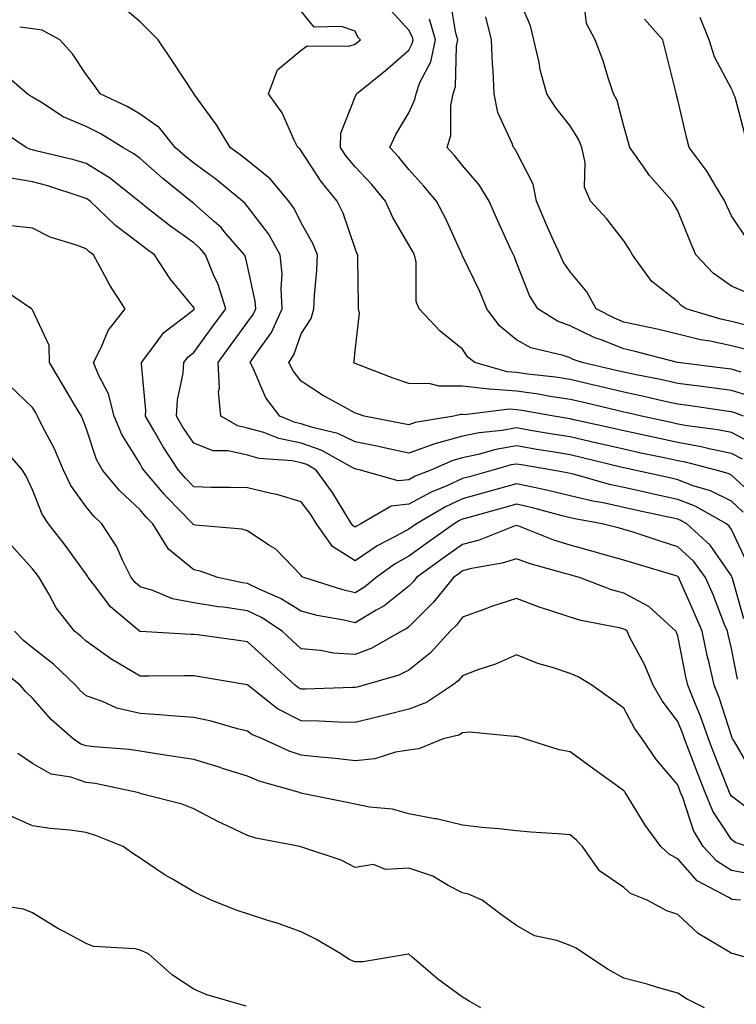
# Model space of a CAD drawing. Units: inches. Extents: x 1039763 to 1042403, y 7202858 to 7205498.
# Drawn here: x 1040646 to 1040779, y 7204723 to 7204906 of the extents above; entities that cross this region are included whole.
import ezdxf

# ---------------------------------------------------------------- set-up
doc = ezdxf.new("R2010")
doc.units = ezdxf.units.IN
doc.header["$MEASUREMENT"] = 0
doc.layers.add('Contour_10397202', color=7, linetype='Continuous', true_color=0x7c8741)

msp = doc.modelspace()

# ---------------------------------------------------------------- linework, layer by layer
at = {"layer": 'Contour_10397202'}
for points in [[(1040781.21, 7204848.76, 2991), (1040778.05, 7204849.56, 2991), (1040776.1, 7204849.97, 2991), (1040769.63, 7204851.92, 2991), (1040768.67, 7204852.55, 2991), (1040768.05, 7204853.21, 2991), (1040763.17, 7204857.04, 2991), (1040759.67, 7204861.92, 2991), (1040759.09, 7204862.96, 2991), (1040758.05, 7204864.56, 2991), (1040754.83, 7204868.7, 2991), (1040751.86, 7204871.92, 2991), (1040750.69, 7204874.56, 2991), (1040750.84, 7204879.13, 2991), (1040750.22, 7204881.92, 2991), (1040749.61, 7204883.48, 2991), (1040748.05, 7204885.96, 2991), (1040745.41, 7204889.28, 2991), (1040743.69, 7204891.92, 2991), (1040742.48, 7204896.35, 2991), (1040742.27, 7204897.7, 2991), (1040741.29, 7204901.92, 2991), (1040740.67, 7204904.54, 2991), (1040738.05, 7204910.61, 2991)], [(1040780.08, 7204823.95, 2997), (1040778.05, 7204825.01, 2997), (1040774.16, 7204825.81, 2997), (1040772.39, 7204826.26, 2997), (1040768.05, 7204827.06, 2997), (1040764.05, 7204827.92, 2997), (1040761.51, 7204828.46, 2997), (1040758.05, 7204829.21, 2997), (1040755.84, 7204829.71, 2997), (1040748.71, 7204831.26, 2997), (1040748.05, 7204831.41, 2997), (1040747.62, 7204831.49, 2997), (1040745.02, 7204831.92, 2997), (1040739.12, 7204832.99, 2997), (1040738.05, 7204833.13, 2997), (1040736.74, 7204833.23, 2997), (1040728.34, 7204832.21, 2997), (1040728.05, 7204832.25, 2997), (1040727.72, 7204832.25, 2997), (1040726.39, 7204831.92, 2997), (1040719.24, 7204830.73, 2997), (1040718.05, 7204830.3, 2997), (1040716.72, 7204830.59, 2997), (1040709.75, 7204831.92, 2997), (1040708.48, 7204832.35, 2997), (1040708.05, 7204832.51, 2997), (1040706.64, 7204833.33, 2997), (1040702, 7204835.87, 2997), (1040698.05, 7204838.46, 2997), (1040696.51, 7204840.38, 2997), (1040695.73, 7204841.92, 2997), (1040696.64, 7204843.33, 2997), (1040698.05, 7204847.23, 2997), (1040699.89, 7204850.08, 2997), (1040700.39, 7204851.92, 2997), (1040700.49, 7204854.36, 2997), (1040700.94, 7204859.03, 2997), (1040701.06, 7204861.92, 2997), (1040700.18, 7204864.05, 2997), (1040698.05, 7204867.92, 2997), (1040696.7, 7204870.57, 2997), (1040695.75, 7204871.92, 2997), (1040692.23, 7204876.1, 2997), (1040688.05, 7204879.48, 2997), (1040686.7, 7204880.57, 2997), (1040684.83, 7204881.92, 2997), (1040682.25, 7204886.12, 2997), (1040678.07, 7204891.9, 2997), (1040678.05, 7204891.92, 2997), (1040678.05, 7204891.94, 2997), (1040674.1, 7204897.97, 2997), (1040671.43, 7204901.92, 2997), (1040669.73, 7204903.6, 2997), (1040668.05, 7204905.3, 2997), (1040664.48, 7204908.35, 2997)], [(1040780.28, 7204831.92, 2995), (1040778.69, 7204832.56, 2995), (1040778.05, 7204832.76, 2995), (1040777.09, 7204832.88, 2995), (1040770.02, 7204833.89, 2995), (1040768.05, 7204834.15, 2995), (1040765.18, 7204834.79, 2995), (1040761.74, 7204835.61, 2995), (1040758.05, 7204836.41, 2995), (1040753.58, 7204837.45, 2995), (1040752.19, 7204837.78, 2995), (1040748.05, 7204838.74, 2995), (1040745.3, 7204839.17, 2995), (1040740.2, 7204839.77, 2995), (1040738.05, 7204840.08, 2995), (1040736.33, 7204840.2, 2995), (1040730.3, 7204841.92, 2995), (1040729.05, 7204842.92, 2995), (1040728.05, 7204844.38, 2995), (1040723.85, 7204847.72, 2995), (1040719.98, 7204851.92, 2995), (1040719.38, 7204853.25, 2995), (1040719.38, 7204860.59, 2995), (1040719.07, 7204861.92, 2995), (1040718.73, 7204862.6, 2995), (1040718.05, 7204863.8, 2995), (1040715.04, 7204868.91, 2995), (1040713.69, 7204871.92, 2995), (1040711.14, 7204875.01, 2995), (1040708.05, 7204878.31, 2995), (1040706.41, 7204880.28, 2995), (1040705.32, 7204881.92, 2995), (1040705.39, 7204884.58, 2995), (1040708.05, 7204891.33, 2995), (1040708.23, 7204891.74, 2995), (1040708.32, 7204891.92, 2995), (1040713.71, 7204896.26, 2995), (1040718.05, 7204900.03, 2995), (1040718.69, 7204901.28, 2995), (1040718.83, 7204901.92, 2995), (1040718.66, 7204902.53, 2995), (1040718.05, 7204903.72, 2995), (1040714.14, 7204908.01, 2995)], [(1040779.85, 7204840.12, 2993), (1040778.05, 7204840.67, 2993), (1040776.96, 7204840.83, 2993), (1040768.05, 7204841.92, 2993), (1040768.03, 7204841.92, 2993), (1040760.12, 7204843.99, 2993), (1040758.05, 7204844.46, 2993), (1040753.83, 7204846.14, 2993), (1040752.66, 7204846.53, 2993), (1040748.05, 7204848.72, 2993), (1040745.71, 7204849.58, 2993), (1040742.01, 7204851.92, 2993), (1040740.51, 7204854.38, 2993), (1040738.05, 7204860.51, 2993), (1040737.68, 7204861.55, 2993), (1040737.5, 7204861.92, 2993), (1040737.03, 7204862.94, 2993), (1040734.55, 7204868.42, 2993), (1040732.97, 7204871.92, 2993), (1040731.1, 7204874.97, 2993), (1040728.05, 7204878.58, 2993), (1040726.55, 7204880.42, 2993), (1040725.2, 7204881.92, 2993), (1040725.86, 7204884.11, 2993), (1040725.86, 7204889.73, 2993), (1040726.27, 7204891.92, 2993), (1040726.74, 7204893.23, 2993), (1040726.9, 7204900.77, 2993), (1040727.15, 7204901.92, 2993), (1040726.78, 7204903.19, 2993), (1040725.71, 7204909.58, 2993)], [(1040780.98, 7204854.85, 2990), (1040778.05, 7204856.14, 2990), (1040774.67, 7204858.54, 2990), (1040771.45, 7204861.92, 2990), (1040770.41, 7204864.28, 2990), (1040768.05, 7204870.14, 2990), (1040767.42, 7204871.3, 2990), (1040767.03, 7204871.92, 2990), (1040762.8, 7204876.67, 2990), (1040761.74, 7204878.23, 2990), (1040759.14, 7204881.92, 2990), (1040758.93, 7204882.8, 2990), (1040758.05, 7204885.9, 2990), (1040756.8, 7204890.67, 2990), (1040756.12, 7204891.92, 2990), (1040755.12, 7204894.85, 2990), (1040754.16, 7204898.03, 2990), (1040752.7, 7204901.92, 2990), (1040751.12, 7204904.99, 2990), (1040750.59, 7204909.38, 2990)], [(1040782.64, 7204826.51, 2996), (1040778.05, 7204828.87, 2996), (1040775.53, 7204829.4, 2996), (1040769.83, 7204830.14, 2996), (1040768.05, 7204830.47, 2996), (1040766.86, 7204830.73, 2996), (1040761.35, 7204831.92, 2996), (1040758.69, 7204832.56, 2996), (1040758.05, 7204832.7, 2996), (1040757.03, 7204832.94, 2996), (1040750.59, 7204834.46, 2996), (1040748.05, 7204835.05, 2996), (1040744.36, 7204835.61, 2996), (1040742.15, 7204836.02, 2996), (1040738.05, 7204836.61, 2996), (1040733.09, 7204836.96, 2996), (1040732.99, 7204836.98, 2996), (1040728.05, 7204837.49, 2996), (1040723.66, 7204837.53, 2996), (1040722.01, 7204837.96, 2996), (1040718.05, 7204838.01, 2996), (1040715.16, 7204839.03, 2996), (1040708.05, 7204841.76, 2996), (1040707.95, 7204841.82, 2996), (1040707.8, 7204841.92, 2996), (1040707.87, 7204842.1, 2996), (1040708.05, 7204844.09, 2996), (1040708.87, 7204851.1, 2996), (1040708.71, 7204851.92, 2996), (1040708.71, 7204852.58, 2996), (1040708.58, 7204861.39, 2996), (1040708.58, 7204861.92, 2996), (1040708.4, 7204862.27, 2996), (1040708.05, 7204863.11, 2996), (1040705.82, 7204869.69, 2996), (1040704.71, 7204871.92, 2996), (1040701.74, 7204875.61, 2996), (1040698.05, 7204881.28, 2996), (1040697.76, 7204881.63, 2996), (1040697.39, 7204881.92, 2996), (1040696.7, 7204883.27, 2996), (1040694.46, 7204888.33, 2996), (1040691.96, 7204891.92, 2996), (1040693.62, 7204896.35, 2996), (1040698.05, 7204900.03, 2996), (1040699.14, 7204900.83, 2996), (1040706.9, 7204900.77, 2996), (1040708.05, 7204901.1, 2996), (1040708.5, 7204901.47, 2996), (1040709.03, 7204901.92, 2996), (1040708.56, 7204902.43, 2996), (1040708.05, 7204903.56, 2996), (1040705.53, 7204904.44, 2996), (1040700.45, 7204904.32, 2996), (1040698.05, 7204907.25, 2996)], [(1040780.53, 7204844.4, 2992), (1040778.05, 7204845.03, 2992), (1040774.1, 7204845.87, 2992), (1040772.27, 7204846.14, 2992), (1040768.05, 7204847.17, 2992), (1040764.22, 7204848.09, 2992), (1040761.25, 7204848.72, 2992), (1040758.05, 7204849.44, 2992), (1040756.27, 7204850.14, 2992), (1040752.87, 7204851.92, 2992), (1040751.17, 7204855.05, 2992), (1040748.05, 7204858.76, 2992), (1040746.78, 7204860.65, 2992), (1040746.19, 7204861.92, 2992), (1040744.67, 7204865.3, 2992), (1040743.64, 7204867.51, 2992), (1040741.8, 7204871.92, 2992), (1040741.19, 7204875.06, 2992), (1040738.05, 7204881.12, 2992), (1040737.76, 7204881.63, 2992), (1040737.52, 7204881.92, 2992), (1040737.29, 7204882.68, 2992), (1040734.57, 7204888.44, 2992), (1040733.91, 7204891.92, 2992), (1040733.71, 7204896.26, 2992), (1040733.58, 7204897.45, 2992), (1040733.42, 7204901.92, 2992), (1040732.37, 7204906.24, 2992)], [(1040781.72, 7204835.59, 2994), (1040778.05, 7204836.71, 2994), (1040773.46, 7204837.33, 2994), (1040772.52, 7204837.45, 2994), (1040768.05, 7204838.03, 2994), (1040764.87, 7204838.74, 2994), (1040760.35, 7204839.62, 2994), (1040758.05, 7204840.1, 2994), (1040756.59, 7204840.46, 2994), (1040750.28, 7204841.92, 2994), (1040748.62, 7204842.49, 2994), (1040748.05, 7204842.76, 2994), (1040746.74, 7204843.23, 2994), (1040740.76, 7204844.63, 2994), (1040738.05, 7204846.14, 2994), (1040734.89, 7204848.76, 2994), (1040732.56, 7204851.92, 2994), (1040731.25, 7204855.12, 2994), (1040728.05, 7204861.74, 2994), (1040727.99, 7204861.86, 2994), (1040727.97, 7204861.92, 2994), (1040727.89, 7204862.08, 2994), (1040724.89, 7204868.76, 2994), (1040723.17, 7204871.92, 2994), (1040720.86, 7204874.73, 2994), (1040718.05, 7204877.84, 2994), (1040716.21, 7204880.08, 2994), (1040714.51, 7204881.92, 2994), (1040715.63, 7204884.34, 2994), (1040718.05, 7204888.38, 2994), (1040719.16, 7204890.81, 2994), (1040719.38, 7204891.92, 2994), (1040720.12, 7204893.99, 2994), (1040722.11, 7204897.86, 2994), (1040722.99, 7204901.92, 2994), (1040721.88, 7204905.75, 2994)], [(1040780.96, 7204864.83, 2989), (1040778.05, 7204869.17, 2989), (1040777.17, 7204871.04, 2989), (1040776.82, 7204871.92, 2989), (1040774.89, 7204875.08, 2989), (1040773.56, 7204877.43, 2989), (1040770.18, 7204881.92, 2989), (1040769.73, 7204883.6, 2989), (1040768.05, 7204890.77, 2989), (1040767.84, 7204891.71, 2989), (1040767.78, 7204891.92, 2989), (1040767.68, 7204892.29, 2989), (1040765.84, 7204899.71, 2989), (1040765.3, 7204901.92, 2989), (1040761.9, 7204905.77, 2989)], [(1040780.51, 7204884.38, 2988), (1040778.71, 7204891.26, 2988), (1040778.46, 7204891.92, 2988), (1040778.34, 7204892.21, 2988), (1040778.05, 7204892.8, 2988), (1040774.89, 7204898.76, 2988), (1040773.93, 7204901.92, 2988), (1040772.21, 7204906.08, 2988)], [(1040782.74, 7204816.61, 2998), (1040778.05, 7204820.94, 2998), (1040777.41, 7204821.28, 2998), (1040775.2, 7204821.92, 2998), (1040769.51, 7204823.38, 2998), (1040768.05, 7204823.66, 2998), (1040765.84, 7204824.13, 2998), (1040761.21, 7204825.08, 2998), (1040758.05, 7204825.77, 2998), (1040753.07, 7204826.94, 2998), (1040753.03, 7204826.94, 2998), (1040748.05, 7204828.07, 2998), (1040744.75, 7204828.62, 2998), (1040740.67, 7204829.3, 2998), (1040738.05, 7204829.75, 2998), (1040735.41, 7204829.28, 2998), (1040731.14, 7204828.83, 2998), (1040728.05, 7204828.19, 2998), (1040723.11, 7204826.86, 2998), (1040722.91, 7204826.78, 2998), (1040718.05, 7204825.08, 2998), (1040714.03, 7204825.94, 2998), (1040712.42, 7204826.3, 2998), (1040708.05, 7204827.19, 2998), (1040704.85, 7204828.72, 2998), (1040700.16, 7204829.81, 2998), (1040698.05, 7204830.53, 2998), (1040696.9, 7204830.77, 2998), (1040694.03, 7204831.92, 2998), (1040691.45, 7204835.32, 2998), (1040689.12, 7204840.85, 2998), (1040688.56, 7204841.92, 2998), (1040689.57, 7204843.44, 2998), (1040692.48, 7204847.49, 2998), (1040694.51, 7204851.92, 2998), (1040694.28, 7204855.69, 2998), (1040694.46, 7204858.33, 2998), (1040694.12, 7204861.92, 2998), (1040691.96, 7204865.83, 2998), (1040688.05, 7204870.96, 2998), (1040687.6, 7204871.47, 2998), (1040687.11, 7204871.92, 2998), (1040682.15, 7204876.02, 2998), (1040678.05, 7204878.99, 2998), (1040676.43, 7204880.3, 2998), (1040674.61, 7204881.92, 2998), (1040671.7, 7204885.57, 2998), (1040668.05, 7204888.09, 2998), (1040665.65, 7204889.52, 2998), (1040660.61, 7204891.92, 2998), (1040659.59, 7204893.46, 2998), (1040658.05, 7204895.46, 2998), (1040655.49, 7204899.36, 2998), (1040653.15, 7204901.92, 2998), (1040649.87, 7204903.74, 2998), (1040648.05, 7204904.01, 2998), (1040645.67, 7204904.3, 2998)], [(1040780.24, 7204814.11, 2999), (1040778.05, 7204816.14, 2999), (1040774.18, 7204818.05, 2999), (1040770.96, 7204819.01, 2999), (1040768.05, 7204820.12, 2999), (1040766.57, 7204820.44, 2999), (1040760.02, 7204821.92, 2999), (1040758.38, 7204822.25, 2999), (1040758.05, 7204822.33, 2999), (1040757.5, 7204822.47, 2999), (1040750.34, 7204824.21, 2999), (1040748.05, 7204824.73, 2999), (1040744.69, 7204825.28, 2999), (1040741.88, 7204825.75, 2999), (1040738.05, 7204826.39, 2999), (1040734.24, 7204825.73, 2999), (1040730.94, 7204824.81, 2999), (1040728.05, 7204824.21, 2999), (1040726.25, 7204823.72, 2999), (1040722.11, 7204821.92, 2999), (1040719.2, 7204820.77, 2999), (1040718.05, 7204820.12, 2999), (1040716.04, 7204819.91, 2999), (1040709.03, 7204821.92, 2999), (1040708.23, 7204822.1, 2999), (1040708.05, 7204822.13, 2999), (1040707.64, 7204822.33, 2999), (1040701.76, 7204825.63, 2999), (1040698.05, 7204826.9, 2999), (1040693.89, 7204827.76, 2999), (1040691.1, 7204828.87, 2999), (1040688.05, 7204829.73, 2999), (1040686.27, 7204830.14, 2999), (1040683.11, 7204831.92, 2999), (1040682.66, 7204836.53, 2999), (1040682.82, 7204837.15, 2999), (1040682.58, 7204841.92, 2999), (1040684.89, 7204845.08, 2999), (1040688.05, 7204849.42, 2999), (1040689.1, 7204850.87, 2999), (1040689.57, 7204851.92, 2999), (1040689.48, 7204853.35, 2999), (1040688.05, 7204859.87, 2999), (1040687.64, 7204861.51, 2999), (1040687.46, 7204861.92, 2999), (1040683.97, 7204866, 2999), (1040683.13, 7204867, 2999), (1040681.84, 7204868.13, 2999), (1040678.05, 7204871.51, 2999), (1040677.5, 7204871.92, 2999), (1040672.27, 7204876.14, 2999), (1040668.05, 7204879.85, 2999), (1040666.88, 7204880.75, 2999), (1040664.85, 7204881.92, 2999), (1040660.63, 7204884.5, 2999), (1040658.05, 7204885.83, 2999), (1040653.75, 7204887.62, 2999), (1040649.71, 7204890.26, 2999), (1040648.05, 7204891.24, 2999), (1040647.64, 7204891.51, 2999), (1040647.09, 7204891.92, 2999), (1040642.23, 7204896.1, 2999)], [(1040780.92, 7204804.79, 3000), (1040778.05, 7204810.85, 3000), (1040777.62, 7204811.49, 3000), (1040777.13, 7204811.92, 3000), (1040771.33, 7204815.2, 3000), (1040768.05, 7204816.43, 3000), (1040763.56, 7204817.43, 3000), (1040762.25, 7204817.72, 3000), (1040758.05, 7204818.66, 3000), (1040755.37, 7204819.24, 3000), (1040748.91, 7204821.06, 3000), (1040748.05, 7204821.26, 3000), (1040747.52, 7204821.39, 3000), (1040744.79, 7204821.92, 3000), (1040739.01, 7204822.88, 3000), (1040738.05, 7204823.03, 3000), (1040737.11, 7204822.86, 3000), (1040733.67, 7204821.92, 3000), (1040729.3, 7204820.67, 3000), (1040728.05, 7204820.32, 3000), (1040725.12, 7204818.99, 3000), (1040722.17, 7204817.8, 3000), (1040718.05, 7204815.55, 3000), (1040714.75, 7204815.22, 3000), (1040709.14, 7204811.92, 3000), (1040708.42, 7204811.55, 3000), (1040708.05, 7204811.3, 3000), (1040707.68, 7204811.55, 3000), (1040707.41, 7204811.92, 3000), (1040706.33, 7204813.64, 3000), (1040703.87, 7204817.74, 3000), (1040700.84, 7204821.92, 3000), (1040699.07, 7204822.94, 3000), (1040698.05, 7204823.27, 3000), (1040696.35, 7204823.62, 3000), (1040690.22, 7204824.09, 3000), (1040688.05, 7204824.71, 3000), (1040684.46, 7204825.51, 3000), (1040681.64, 7204825.51, 3000), (1040678.05, 7204826.94, 3000), (1040676.04, 7204829.91, 3000), (1040674.85, 7204831.92, 3000), (1040675, 7204834.97, 3000), (1040676.08, 7204839.95, 3000), (1040676.19, 7204841.92, 3000), (1040677.01, 7204842.96, 3000), (1040678.05, 7204843.8, 3000), (1040681.49, 7204848.48, 3000), (1040684.01, 7204851.92, 3000), (1040682.56, 7204856.43, 3000), (1040681.72, 7204858.25, 3000), (1040680.26, 7204861.92, 3000), (1040679.24, 7204863.11, 3000), (1040678.05, 7204864.17, 3000), (1040673.56, 7204867.43, 3000), (1040668.97, 7204871, 3000), (1040668.05, 7204871.71, 3000), (1040667.93, 7204871.8, 3000), (1040667.8, 7204871.92, 3000), (1040662.39, 7204876.26, 3000), (1040658.05, 7204878.93, 3000), (1040655.75, 7204879.62, 3000), (1040648.66, 7204881.31, 3000), (1040648.05, 7204881.47, 3000), (1040647.68, 7204881.55, 3000), (1040646.88, 7204881.92, 3000), (1040641.59, 7204885.46, 3000)], [(1040780.37, 7204794.24, 3001), (1040778.23, 7204801.74, 3001), (1040778.19, 7204801.92, 3001), (1040778.15, 7204802.02, 3001), (1040778.05, 7204802.23, 3001), (1040774.09, 7204807.96, 3001), (1040769.73, 7204811.92, 3001), (1040768.66, 7204812.53, 3001), (1040768.05, 7204812.76, 3001), (1040760.53, 7204814.4, 3001), (1040758.05, 7204814.95, 3001), (1040754.18, 7204815.79, 3001), (1040752.27, 7204816.14, 3001), (1040748.05, 7204817.15, 3001), (1040744.2, 7204818.07, 3001), (1040741.33, 7204818.64, 3001), (1040738.05, 7204819.36, 3001), (1040734.5, 7204818.37, 3001), (1040732.25, 7204817.72, 3001), (1040728.05, 7204816.55, 3001), (1040724.87, 7204815.1, 3001), (1040719.48, 7204811.92, 3001), (1040718.64, 7204811.33, 3001), (1040718.05, 7204810.9, 3001), (1040715.78, 7204809.65, 3001), (1040712.13, 7204807.84, 3001), (1040708.05, 7204805.01, 3001), (1040703.85, 7204807.72, 3001), (1040700.86, 7204811.92, 3001), (1040699.79, 7204813.66, 3001), (1040698.05, 7204816, 3001), (1040693.5, 7204817.37, 3001), (1040692.44, 7204817.53, 3001), (1040688.05, 7204818.58, 3001), (1040684.81, 7204818.68, 3001), (1040681.27, 7204818.7, 3001), (1040678.05, 7204818.8, 3001), (1040676.51, 7204820.38, 3001), (1040675.2, 7204821.92, 3001), (1040672.37, 7204826.24, 3001), (1040670.57, 7204829.4, 3001), (1040669.09, 7204831.92, 3001), (1040669.14, 7204833.01, 3001), (1040668.3, 7204841.67, 3001), (1040668.32, 7204841.92, 3001), (1040669.32, 7204843.19, 3001), (1040672.48, 7204847.49, 3001), (1040677.37, 7204851.24, 3001), (1040678.05, 7204851.8, 3001), (1040678.11, 7204851.86, 3001), (1040678.15, 7204851.92, 3001), (1040678.13, 7204852, 3001), (1040678.05, 7204852.13, 3001), (1040673.64, 7204857.51, 3001), (1040670.75, 7204861.92, 3001), (1040669.18, 7204863.05, 3001), (1040668.05, 7204863.91, 3001), (1040663.52, 7204867.39, 3001), (1040658.77, 7204871.92, 3001), (1040658.36, 7204872.23, 3001), (1040658.05, 7204872.45, 3001), (1040657.31, 7204872.66, 3001), (1040650.88, 7204874.75, 3001), (1040648.05, 7204875.51, 3001), (1040643.69, 7204876.28, 3001)], [(1040779.16, 7204783.03, 3002), (1040778.05, 7204788.72, 3002), (1040777.42, 7204791.3, 3002), (1040777.29, 7204791.92, 3002), (1040776.76, 7204793.21, 3002), (1040774.69, 7204798.56, 3002), (1040773.25, 7204801.92, 3002), (1040771.04, 7204804.91, 3002), (1040768.05, 7204807.66, 3002), (1040764.79, 7204808.66, 3002), (1040759.57, 7204810.4, 3002), (1040758.05, 7204810.88, 3002), (1040757.23, 7204811.1, 3002), (1040754.01, 7204811.92, 3002), (1040748.95, 7204812.82, 3002), (1040748.05, 7204813.03, 3002), (1040746.59, 7204813.38, 3002), (1040741.02, 7204814.89, 3002), (1040738.05, 7204815.55, 3002), (1040735.22, 7204814.75, 3002), (1040729.22, 7204813.09, 3002), (1040728.05, 7204812.76, 3002), (1040727.46, 7204812.51, 3002), (1040726.49, 7204811.92, 3002), (1040721.55, 7204808.42, 3002), (1040718.05, 7204805.88, 3002), (1040715.49, 7204804.48, 3002), (1040711.96, 7204801.92, 3002), (1040709.83, 7204800.14, 3002), (1040708.05, 7204799.09, 3002), (1040705.75, 7204799.62, 3002), (1040698.52, 7204801.92, 3002), (1040698.21, 7204802.08, 3002), (1040698.05, 7204802.33, 3002), (1040693.3, 7204807.17, 3002), (1040692, 7204807.97, 3002), (1040688.05, 7204810.63, 3002), (1040687.03, 7204810.9, 3002), (1040678.32, 7204811.65, 3002), (1040678.05, 7204811.71, 3002), (1040677.93, 7204811.8, 3002), (1040677.85, 7204811.92, 3002), (1040673.01, 7204816.88, 3002), (1040672.56, 7204817.41, 3002), (1040668.73, 7204821.92, 3002), (1040668.46, 7204822.33, 3002), (1040668.05, 7204823.05, 3002), (1040664.67, 7204828.54, 3002), (1040663.26, 7204831.92, 3002), (1040662.19, 7204836.06, 3002), (1040660.32, 7204839.65, 3002), (1040659.42, 7204841.92, 3002), (1040660.84, 7204844.71, 3002), (1040662.13, 7204847.84, 3002), (1040665.26, 7204851.92, 3002), (1040662.44, 7204856.31, 3002), (1040661.1, 7204858.87, 3002), (1040659.4, 7204861.92, 3002), (1040658.62, 7204862.49, 3002), (1040658.05, 7204863.03, 3002), (1040656.23, 7204863.74, 3002), (1040651.35, 7204865.22, 3002), (1040648.05, 7204866.9, 3002), (1040643.54, 7204867.41, 3002)], [(1040781.88, 7204765.75, 3003), (1040778.66, 7204771.31, 3003), (1040778.26, 7204771.92, 3003), (1040778.19, 7204772.06, 3003), (1040778.05, 7204772.47, 3003), (1040775.75, 7204779.62, 3003), (1040774.85, 7204781.92, 3003), (1040773.89, 7204786.08, 3003), (1040773.56, 7204787.43, 3003), (1040772.58, 7204791.92, 3003), (1040771.27, 7204795.14, 3003), (1040768.4, 7204801.57, 3003), (1040768.25, 7204801.92, 3003), (1040768.17, 7204802.04, 3003), (1040768.05, 7204802.13, 3003), (1040767.74, 7204802.23, 3003), (1040760.51, 7204804.38, 3003), (1040758.05, 7204805.16, 3003), (1040753.56, 7204806.41, 3003), (1040752.78, 7204806.65, 3003), (1040748.05, 7204807.92, 3003), (1040745, 7204808.87, 3003), (1040738.5, 7204811.47, 3003), (1040738.05, 7204811.63, 3003), (1040737.62, 7204811.49, 3003), (1040731.1, 7204808.87, 3003), (1040728.05, 7204808.09, 3003), (1040724.44, 7204805.53, 3003), (1040719.48, 7204801.92, 3003), (1040718.85, 7204801.12, 3003), (1040718.05, 7204800.34, 3003), (1040713.38, 7204796.59, 3003), (1040711.98, 7204795.85, 3003), (1040708.05, 7204793.52, 3003), (1040705.96, 7204794.01, 3003), (1040701.02, 7204794.89, 3003), (1040698.05, 7204795.67, 3003), (1040694.18, 7204798.05, 3003), (1040690.18, 7204799.79, 3003), (1040688.05, 7204800.83, 3003), (1040687.09, 7204800.96, 3003), (1040682.54, 7204801.92, 3003), (1040679.26, 7204803.13, 3003), (1040678.05, 7204803.38, 3003), (1040673.34, 7204807.21, 3003), (1040670.41, 7204811.92, 3003), (1040669.24, 7204813.11, 3003), (1040668.05, 7204814.54, 3003), (1040664.22, 7204818.09, 3003), (1040661.06, 7204821.92, 3003), (1040659.98, 7204823.85, 3003), (1040658.05, 7204829.69, 3003), (1040657.44, 7204831.31, 3003), (1040657.15, 7204831.92, 3003), (1040655.82, 7204834.15, 3003), (1040653.75, 7204837.62, 3003), (1040651.19, 7204841.92, 3003), (1040651.17, 7204845.05, 3003), (1040648.05, 7204851.71, 3003), (1040647.95, 7204851.82, 3003), (1040647.87, 7204851.92, 3003), (1040642.01, 7204855.88, 3003)], [(1040780.63, 7204759.34, 3004), (1040778.05, 7204761.24, 3004), (1040777.78, 7204761.65, 3004), (1040777.66, 7204761.92, 3004), (1040777.42, 7204762.55, 3004), (1040774.94, 7204768.81, 3004), (1040773.77, 7204771.92, 3004), (1040772.29, 7204776.16, 3004), (1040771.16, 7204778.81, 3004), (1040769.94, 7204781.92, 3004), (1040769.59, 7204783.46, 3004), (1040768.05, 7204791.06, 3004), (1040767.84, 7204791.71, 3004), (1040767.72, 7204791.92, 3004), (1040762.66, 7204796.53, 3004), (1040758.05, 7204799.03, 3004), (1040755.76, 7204799.63, 3004), (1040749.79, 7204801.92, 3004), (1040748.44, 7204802.31, 3004), (1040748.05, 7204802.41, 3004), (1040747.33, 7204802.64, 3004), (1040740.63, 7204804.5, 3004), (1040738.05, 7204805.42, 3004), (1040735.39, 7204804.58, 3004), (1040729.73, 7204803.6, 3004), (1040728.05, 7204803.17, 3004), (1040727.33, 7204802.64, 3004), (1040726.33, 7204801.92, 3004), (1040722.64, 7204797.33, 3004), (1040718.05, 7204792.78, 3004), (1040717.58, 7204792.39, 3004), (1040716.68, 7204791.92, 3004), (1040711.19, 7204788.78, 3004), (1040708.05, 7204787.58, 3004), (1040704.01, 7204787.88, 3004), (1040701.6, 7204788.37, 3004), (1040698.05, 7204788.68, 3004), (1040696.35, 7204790.22, 3004), (1040694.5, 7204791.92, 3004), (1040690.63, 7204794.5, 3004), (1040688.05, 7204795.75, 3004), (1040683.58, 7204796.39, 3004), (1040682.6, 7204796.47, 3004), (1040678.05, 7204797.21, 3004), (1040674.1, 7204797.97, 3004), (1040670.45, 7204799.52, 3004), (1040668.05, 7204800.22, 3004), (1040667.13, 7204801, 3004), (1040666.41, 7204801.92, 3004), (1040664.81, 7204805.16, 3004), (1040663.75, 7204807.62, 3004), (1040660.96, 7204811.92, 3004), (1040659.44, 7204813.31, 3004), (1040658.05, 7204815.06, 3004), (1040655.16, 7204819.03, 3004), (1040653.79, 7204821.92, 3004), (1040652.09, 7204825.96, 3004), (1040649.94, 7204830.03, 3004), (1040649.01, 7204831.92, 3004), (1040648.66, 7204832.53, 3004), (1040648.05, 7204833.54, 3004), (1040643.79, 7204837.66, 3004)], [(1040781.08, 7204751.92, 3005), (1040778.77, 7204752.64, 3005), (1040778.05, 7204753.17, 3005), (1040774.59, 7204758.46, 3005), (1040773.13, 7204761.92, 3005), (1040771.72, 7204765.59, 3005), (1040770.14, 7204769.83, 3005), (1040769.34, 7204771.92, 3005), (1040769.01, 7204772.88, 3005), (1040768.05, 7204775.14, 3005), (1040765.14, 7204779.01, 3005), (1040763.46, 7204781.92, 3005), (1040761.9, 7204785.77, 3005), (1040759.18, 7204790.79, 3005), (1040758.64, 7204791.92, 3005), (1040758.32, 7204792.19, 3005), (1040758.05, 7204792.35, 3005), (1040757.48, 7204792.49, 3005), (1040750.04, 7204793.91, 3005), (1040748.05, 7204794.54, 3005), (1040744.09, 7204795.88, 3005), (1040742.5, 7204796.37, 3005), (1040738.05, 7204798.03, 3005), (1040733.44, 7204796.53, 3005), (1040732.17, 7204796.04, 3005), (1040728.05, 7204794.58, 3005), (1040726.9, 7204793.07, 3005), (1040725.73, 7204791.92, 3005), (1040722.05, 7204787.92, 3005), (1040718.05, 7204784.69, 3005), (1040716.21, 7204783.76, 3005), (1040709.77, 7204781.92, 3005), (1040708.42, 7204781.55, 3005), (1040708.05, 7204781.47, 3005), (1040707.6, 7204781.47, 3005), (1040698.83, 7204781.14, 3005), (1040698.05, 7204781.14, 3005), (1040697.54, 7204781.41, 3005), (1040696.88, 7204781.92, 3005), (1040692.23, 7204786.1, 3005), (1040688.05, 7204789.95, 3005), (1040686.35, 7204790.22, 3005), (1040678.73, 7204791.24, 3005), (1040678.05, 7204791.33, 3005), (1040677.48, 7204791.35, 3005), (1040668.11, 7204791.86, 3005), (1040668.05, 7204791.86, 3005), (1040668.01, 7204791.88, 3005), (1040667.97, 7204791.92, 3005), (1040662.58, 7204796.45, 3005), (1040659.83, 7204800.14, 3005), (1040658.42, 7204801.92, 3005), (1040658.3, 7204802.17, 3005), (1040658.05, 7204802.55, 3005), (1040654.1, 7204807.97, 3005), (1040651, 7204811.92, 3005), (1040649.83, 7204813.7, 3005), (1040648.05, 7204818.25, 3005), (1040646.88, 7204820.75, 3005), (1040646.19, 7204821.92, 3005), (1040642.44, 7204826.31, 3005)], [(1040782.68, 7204746.55, 3006), (1040778.05, 7204747.41, 3006), (1040775.3, 7204749.17, 3006), (1040772.76, 7204751.92, 3006), (1040771.02, 7204754.89, 3006), (1040768.99, 7204760.98, 3006), (1040768.6, 7204761.92, 3006), (1040768.44, 7204762.31, 3006), (1040768.05, 7204763.37, 3006), (1040764.14, 7204768.01, 3006), (1040761.47, 7204771.92, 3006), (1040760.04, 7204773.91, 3006), (1040758.05, 7204777.64, 3006), (1040755.57, 7204779.44, 3006), (1040752.07, 7204781.92, 3006), (1040749.57, 7204783.44, 3006), (1040748.05, 7204784.09, 3006), (1040744.79, 7204785.18, 3006), (1040742.07, 7204785.94, 3006), (1040738.05, 7204787.56, 3006), (1040734.18, 7204785.79, 3006), (1040730.86, 7204784.73, 3006), (1040728.05, 7204783.66, 3006), (1040727.23, 7204782.74, 3006), (1040726.16, 7204781.92, 3006), (1040721.31, 7204778.66, 3006), (1040718.05, 7204777.43, 3006), (1040713.66, 7204776.31, 3006), (1040712.07, 7204775.94, 3006), (1040708.05, 7204774.97, 3006), (1040704.96, 7204775.01, 3006), (1040701.35, 7204775.22, 3006), (1040698.05, 7204775.24, 3006), (1040693.64, 7204777.51, 3006), (1040688.11, 7204781.92, 3006), (1040688.07, 7204781.94, 3006), (1040688.05, 7204781.98, 3006), (1040687.99, 7204781.98, 3006), (1040679.53, 7204783.4, 3006), (1040678.05, 7204783.62, 3006), (1040676.31, 7204783.66, 3006), (1040669.71, 7204783.58, 3006), (1040668.05, 7204783.6, 3006), (1040663.97, 7204786, 3006), (1040662.78, 7204786.65, 3006), (1040658.05, 7204790.06, 3006), (1040657.09, 7204790.96, 3006), (1040655.86, 7204791.92, 3006), (1040652.44, 7204796.31, 3006), (1040651.08, 7204798.89, 3006), (1040649.3, 7204801.92, 3006), (1040648.77, 7204802.64, 3006), (1040648.05, 7204803.54, 3006), (1040644.09, 7204807.96, 3006)], [(1040779.73, 7204741.92, 3007), (1040778.19, 7204742.06, 3007), (1040778.05, 7204742.1, 3007), (1040777.58, 7204742.39, 3007), (1040771.66, 7204745.53, 3007), (1040768.05, 7204749.6, 3007), (1040766.53, 7204750.4, 3007), (1040764.91, 7204751.92, 3007), (1040762, 7204755.87, 3007), (1040758.69, 7204761.28, 3007), (1040758.28, 7204761.92, 3007), (1040758.19, 7204762.06, 3007), (1040758.05, 7204762.23, 3007), (1040756.88, 7204763.09, 3007), (1040752.44, 7204766.31, 3007), (1040748.05, 7204769.48, 3007), (1040746.02, 7204769.89, 3007), (1040739.55, 7204771.92, 3007), (1040738.4, 7204772.27, 3007), (1040738.05, 7204772.37, 3007), (1040737.64, 7204772.33, 3007), (1040729.3, 7204773.17, 3007), (1040728.05, 7204773.05, 3007), (1040727.35, 7204772.62, 3007), (1040724.44, 7204771.92, 3007), (1040719.91, 7204770.06, 3007), (1040718.05, 7204769.79, 3007), (1040715.55, 7204769.42, 3007), (1040711.74, 7204768.23, 3007), (1040708.05, 7204767.86, 3007), (1040704.42, 7204768.29, 3007), (1040701.47, 7204768.5, 3007), (1040698.05, 7204768.87, 3007), (1040695.78, 7204769.65, 3007), (1040690.8, 7204771.92, 3007), (1040688.87, 7204772.74, 3007), (1040688.05, 7204773.35, 3007), (1040686.17, 7204773.8, 3007), (1040681.31, 7204775.18, 3007), (1040678.05, 7204775.88, 3007), (1040673.79, 7204776.18, 3007), (1040672.48, 7204776.35, 3007), (1040668.05, 7204776.63, 3007), (1040663.75, 7204777.62, 3007), (1040661.1, 7204778.87, 3007), (1040658.05, 7204779.93, 3007), (1040657, 7204780.87, 3007), (1040656.06, 7204781.92, 3007), (1040651.94, 7204785.81, 3007), (1040648.05, 7204788.87, 3007), (1040646.37, 7204790.24, 3007), (1040644.73, 7204791.92, 3007)], [(1040785.94, 7204729.81, 3008), (1040778.44, 7204731.92, 3008), (1040778.05, 7204732.02, 3008), (1040777.78, 7204732.19, 3008), (1040771.86, 7204735.73, 3008), (1040768.05, 7204739.22, 3008), (1040766.06, 7204739.93, 3008), (1040762.35, 7204741.92, 3008), (1040759.26, 7204743.13, 3008), (1040758.05, 7204744.24, 3008), (1040753.52, 7204747.39, 3008), (1040750.34, 7204751.92, 3008), (1040749.22, 7204753.09, 3008), (1040748.05, 7204754.05, 3008), (1040745.71, 7204754.26, 3008), (1040740.71, 7204754.58, 3008), (1040738.05, 7204754.83, 3008), (1040734.79, 7204755.18, 3008), (1040731.57, 7204755.44, 3008), (1040728.05, 7204755.87, 3008), (1040723.17, 7204757.04, 3008), (1040722.91, 7204757.06, 3008), (1040718.05, 7204757.96, 3008), (1040714.98, 7204758.85, 3008), (1040710.75, 7204759.22, 3008), (1040708.05, 7204759.79, 3008), (1040706.25, 7204760.12, 3008), (1040698.21, 7204761.76, 3008), (1040698.05, 7204761.8, 3008), (1040697.95, 7204761.82, 3008), (1040697.74, 7204761.92, 3008), (1040690.2, 7204764.07, 3008), (1040688.05, 7204764.95, 3008), (1040683.6, 7204766.37, 3008), (1040682.78, 7204766.65, 3008), (1040678.05, 7204768.09, 3008), (1040674.73, 7204768.6, 3008), (1040670.76, 7204769.21, 3008), (1040668.05, 7204769.62, 3008), (1040666.06, 7204769.93, 3008), (1040659.55, 7204770.42, 3008), (1040658.05, 7204770.61, 3008), (1040657.07, 7204770.94, 3008), (1040655.61, 7204771.92, 3008), (1040651.59, 7204775.46, 3008), (1040648.05, 7204779.46, 3008), (1040646.82, 7204780.69, 3008), (1040645.73, 7204781.92, 3008), (1040641.45, 7204785.32, 3008)], [(1040773.03, 7204721.92, 3009), (1040769.69, 7204723.56, 3009), (1040768.05, 7204724.62, 3009), (1040764.3, 7204725.67, 3009), (1040762.39, 7204726.26, 3009), (1040758.05, 7204727.41, 3009), (1040755.12, 7204728.99, 3009), (1040750.71, 7204731.92, 3009), (1040749.14, 7204733.01, 3009), (1040748.05, 7204733.5, 3009), (1040745.57, 7204734.4, 3009), (1040741.39, 7204735.26, 3009), (1040738.05, 7204737.21, 3009), (1040735.3, 7204739.17, 3009), (1040731.68, 7204741.92, 3009), (1040729.16, 7204743.03, 3009), (1040728.05, 7204743.27, 3009), (1040725.34, 7204744.63, 3009), (1040722.48, 7204746.35, 3009), (1040718.05, 7204747.84, 3009), (1040713.73, 7204747.6, 3009), (1040711.45, 7204748.52, 3009), (1040708.05, 7204747.99, 3009), (1040705.49, 7204749.36, 3009), (1040697.99, 7204751.86, 3009), (1040697.8, 7204751.92, 3009), (1040689.57, 7204753.44, 3009), (1040688.05, 7204753.97, 3009), (1040684.14, 7204755.83, 3009), (1040682.64, 7204756.51, 3009), (1040678.05, 7204758.93, 3009), (1040675.92, 7204759.79, 3009), (1040668.28, 7204761.69, 3009), (1040667.93, 7204761.8, 3009), (1040667.56, 7204761.92, 3009), (1040659.73, 7204763.6, 3009), (1040658.05, 7204763.81, 3009), (1040655.2, 7204764.77, 3009), (1040651.51, 7204765.38, 3009), (1040648.05, 7204767.31, 3009), (1040645.35, 7204769.22, 3009)], [(1040731.43, 7204721.92, 3010), (1040729.28, 7204723.15, 3010), (1040728.05, 7204723.85, 3010), (1040723.4, 7204727.27, 3010), (1040718.58, 7204731.39, 3010), (1040718.05, 7204731.84, 3010), (1040717.97, 7204731.84, 3010), (1040709.51, 7204730.46, 3010), (1040708.05, 7204730.46, 3010), (1040706.98, 7204730.85, 3010), (1040705.41, 7204731.92, 3010), (1040700.76, 7204734.63, 3010), (1040698.05, 7204736.02, 3010), (1040693.73, 7204737.6, 3010), (1040691.82, 7204738.15, 3010), (1040688.05, 7204739.38, 3010), (1040686.14, 7204740.01, 3010), (1040681.31, 7204741.92, 3010), (1040679.07, 7204742.94, 3010), (1040678.05, 7204743.48, 3010), (1040674.24, 7204745.73, 3010), (1040672.72, 7204746.59, 3010), (1040668.05, 7204749.71, 3010), (1040666.7, 7204750.57, 3010), (1040664.92, 7204751.92, 3010), (1040659.98, 7204753.85, 3010), (1040658.05, 7204754.52, 3010), (1040655.04, 7204754.93, 3010), (1040651.35, 7204755.22, 3010), (1040648.05, 7204755.73, 3010), (1040643.77, 7204757.64, 3010)], [(1040687.8, 7204722.17, 3011), (1040680.45, 7204724.32, 3011), (1040678.05, 7204725.36, 3011), (1040674.07, 7204727.94, 3011), (1040669.65, 7204731.92, 3011), (1040668.54, 7204732.41, 3011), (1040668.05, 7204732.64, 3011), (1040667.09, 7204732.88, 3011), (1040659.4, 7204733.27, 3011), (1040658.05, 7204733.83, 3011), (1040653.91, 7204736.06, 3011), (1040652.76, 7204736.63, 3011), (1040648.05, 7204739.58, 3011), (1040646.35, 7204740.22, 3011), (1040638.58, 7204741.39, 3011)]]:
    msp.add_polyline3d(points, dxfattribs=at)

doc.saveas('drawing.dxf')
